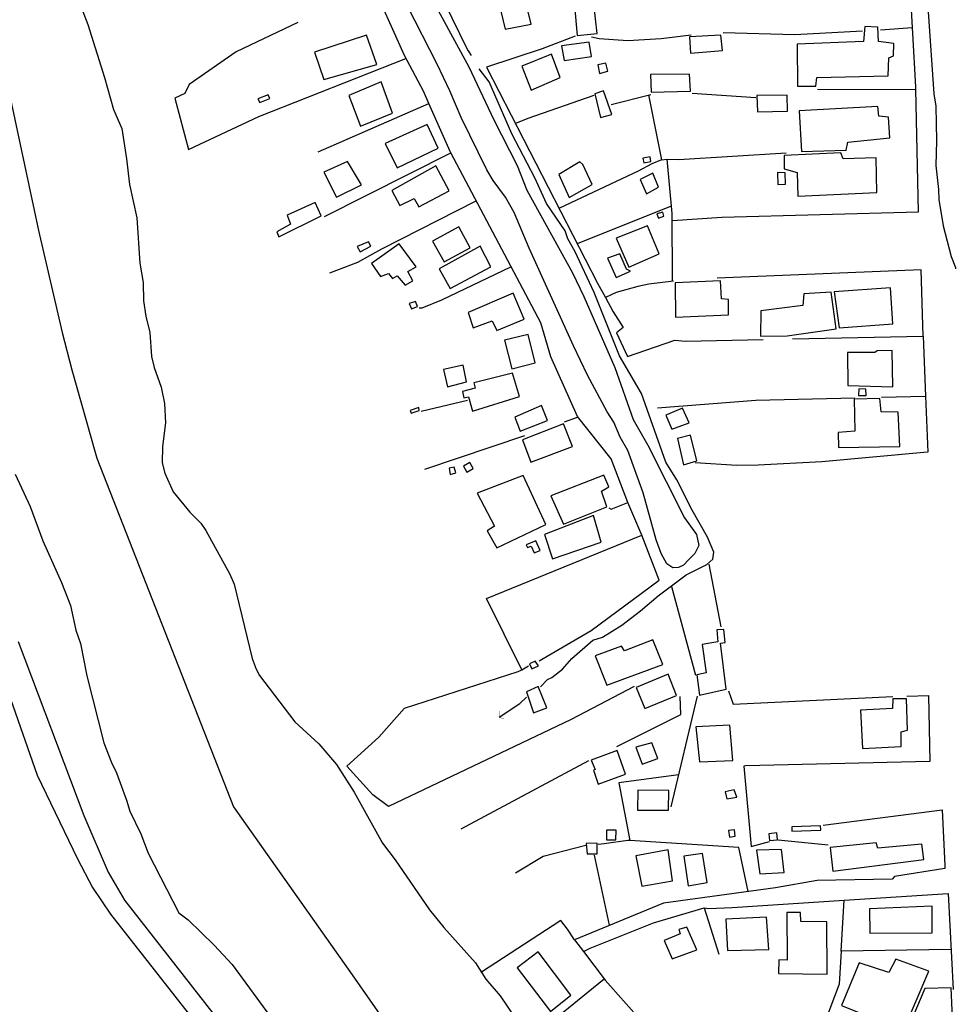
# Model space of a CAD drawing. Units: millimetres. Extents: x 187933 to 190349, y 1682603 to 1685377.
# Drawn here: x 189581 to 189734, y 1683958 to 1684118 of the extents above; entities that cross this region are included whole.
import ezdxf

# ---------------------------------------------------------------- set-up
doc = ezdxf.new("R2010")
doc.units = ezdxf.units.MM
for name, color, linetype in [('V-BUEIRO', 30, 'Continuous'), ('V-EDIFICACAO', 30, 'Continuous'), ('V-LIMITE', 211, 'Continuous'), ('V-LOTE', 10, 'Continuous'), ('V-REFERENCIA', 65, 'Continuous'), ('V-RIO', 71, 'Continuous'), ('V-TESTADA', 5, 'Continuous'), ('V-VALETA', 173, 'Continuous')]:
    doc.layers.add(name, color=color, linetype=linetype)

# ---------------------------------------------------------------- blocks, each defined once
blk = doc.blocks.new('305')
at = {"color": 0, "linetype": 'ByBlock', "lineweight": -2, "const_width": 0.05}
blk.add_lwpolyline([(0.73, 0.39, 0.60863), (-0.73, 0.38)], format="xyb", dxfattribs=at)

msp = doc.modelspace()

# ---------------------------------------------------------------- linework, layer by layer
at = {"layer": 'V-EDIFICACAO'}
for points in [[(189659.65, 1684121.2), (189660.69, 1684116.9), (189664.92, 1684117.72), (189663.84, 1684122.28), (189659.65, 1684121.2)], [(189671.99, 1684120.72), (189672.44, 1684115.91), (189675.69, 1684116.23), (189675.17, 1684121.03), (189671.99, 1684120.72)], [(189708.34, 1684114.48), (189708.38, 1684107.64), (189711.35, 1684107.62), (189711.51, 1684109.03), (189723.14, 1684109.31), (189723.27, 1684112.26), (189724.03, 1684112.55), (189724.09, 1684114.59), (189721.56, 1684114.89), (189721.5, 1684117.23), (189719.35, 1684117.35), (189719.15, 1684114.93), (189708.34, 1684114.48)], [(189629.59, 1684113.17), (189631.12, 1684108.72), (189639.75, 1684111.14), (189638.09, 1684115.93), (189629.59, 1684113.17)], [(189690.75, 1684115.69), (189690.93, 1684113.02), (189696.13, 1684113.43), (189695.85, 1684115.96), (189690.75, 1684115.69)], [(189669.86, 1684114.22), (189670.32, 1684111.79), (189674.75, 1684112.44), (189674.39, 1684114.82), (189669.86, 1684114.22)], [(189663.43, 1684110.91), (189664.91, 1684107), (189669.65, 1684109.05), (189668.26, 1684112.85), (189663.43, 1684110.91)], [(189675.81, 1684111.09), (189676.1, 1684109.68), (189677.42, 1684110.06), (189677.09, 1684111.4), (189675.81, 1684111.09)], [(189690.76, 1684109.6), (189684.41, 1684109.54), (189684.49, 1684106.63), (189690.91, 1684106.81), (189690.76, 1684109.6)], [(189635.21, 1684106.12), (189637.09, 1684101.12), (189642.3, 1684103.24), (189640.45, 1684108.31), (189635.21, 1684106.12)], [(189620.36, 1684105.56), (189620.68, 1684104.94), (189622.32, 1684105.64), (189622.02, 1684106.23), (189620.36, 1684105.56)], [(189676.73, 1684106.86), (189675.33, 1684106.35), (189676.26, 1684102.52), (189678.06, 1684103.03), (189676.73, 1684106.86)], [(189701.76, 1684106.09), (189701.86, 1684103.44), (189706.74, 1684103.56), (189706.69, 1684106.17), (189701.76, 1684106.09)], [(189708.64, 1684103.59), (189709.03, 1684096.95), (189716.32, 1684097.21), (189716.56, 1684098.5), (189723.42, 1684099.22), (189723.23, 1684102.59), (189721.66, 1684102.74), (189721.46, 1684104.29), (189708.64, 1684103.59)], [(189641.13, 1684098.27), (189643.05, 1684094.28), (189649.77, 1684097.52), (189647.98, 1684101.35), (189641.13, 1684098.27)], [(189706.19, 1684096.29), (189706.22, 1684094.12), (189708.34, 1684093.54), (189708.43, 1684089.7), (189721.31, 1684090.26), (189721.18, 1684095.92), (189715.8, 1684095.77), (189715.43, 1684096.73), (189706.19, 1684096.29)], [(189634.97, 1684095.35), (189631.11, 1684093.57), (189633.18, 1684089.54), (189637.25, 1684091.52), (189634.97, 1684095.35)], [(189672.88, 1684095.28), (189669.45, 1684093.24), (189671.14, 1684089.44), (189674.88, 1684091.61), (189673.35, 1684094.86), (189672.88, 1684095.28)], [(189683.16, 1684095.86), (189683.28, 1684095.14), (189684.44, 1684095.33), (189684.33, 1684096.07), (189683.16, 1684095.86)], [(189642.22, 1684090.61), (189643.48, 1684088.18), (189645.84, 1684089.32), (189646.62, 1684087.95), (189651.56, 1684090.57), (189649.39, 1684094.62), (189642.22, 1684090.61)], [(189682.71, 1684092.38), (189683.75, 1684090.05), (189685.72, 1684091.17), (189684.77, 1684093.43), (189682.71, 1684092.38)], [(189705.12, 1684093.52), (189705.14, 1684091.57), (189706.39, 1684091.62), (189706.35, 1684093.51), (189705.12, 1684093.52)], [(189625.14, 1684086.56), (189625.65, 1684085.09), (189623.45, 1684083.87), (189623.79, 1684083.02), (189630.69, 1684086.48), (189629.7, 1684088.67), (189625.14, 1684086.56)], [(189685.42, 1684086.78), (189685.68, 1684086.07), (189686.58, 1684086.41), (189686.39, 1684087.05), (189685.42, 1684086.78)], [(189648.83, 1684082.36), (189650.73, 1684078.94), (189654.96, 1684081.24), (189653.11, 1684084.66), (189648.83, 1684082.36)], [(189678.8, 1684082.82), (189680.84, 1684078.12), (189685.79, 1684080.28), (189683.91, 1684084.82), (189678.8, 1684082.82)], [(189636.52, 1684081.48), (189637.01, 1684080.6), (189638.76, 1684081.52), (189638.39, 1684082.24), (189636.52, 1684081.48)], [(189643.37, 1684081.92), (189643.37, 1684081.92), (189638.87, 1684078.7), (189640.37, 1684076.59), (189641.65, 1684077.09), (189642.32, 1684076.25), (189643.08, 1684076.71), (189644.39, 1684075.16), (189645.61, 1684075.86), (189644.79, 1684077.38), (189646.15, 1684078.15), (189643.37, 1684081.92)], [(189649.91, 1684077.83), (189651.74, 1684074.62), (189658.36, 1684078.16), (189656.6, 1684081.51), (189649.91, 1684077.83)], [(189679.37, 1684080.26), (189677.37, 1684079.57), (189678.8, 1684076.4), (189681.11, 1684077.42), (189680.48, 1684077.78), (189679.37, 1684080.26)], [(189688.41, 1684075.56), (189688.49, 1684069.96), (189697.11, 1684070.3), (189697.11, 1684072.8), (189695.95, 1684072.94), (189695.82, 1684075.86), (189688.41, 1684075.56)], [(189654.64, 1684070.71), (189655.49, 1684068.22), (189658.54, 1684069.33), (189659.31, 1684067.78), (189663.77, 1684069.62), (189661.98, 1684073.84), (189654.64, 1684070.71)], [(189709.43, 1684073.75), (189709.26, 1684071.85), (189702.39, 1684070.95), (189702.33, 1684066.84), (189706.71, 1684066.89), (189714.66, 1684068.01), (189713.88, 1684074.02), (189709.43, 1684073.75)], [(189714.37, 1684074.07), (189715.19, 1684068.22), (189723.92, 1684068.84), (189723.55, 1684074.72), (189714.37, 1684074.07)], [(189645.04, 1684072.17), (189645.39, 1684071.31), (189646.37, 1684071.7), (189646.08, 1684072.48), (189645.04, 1684072.17)], [(189660.57, 1684066.18), (189661.75, 1684061.51), (189665.58, 1684062.47), (189664.44, 1684067.13), (189660.57, 1684066.18)], [(189721.34, 1684064.46), (189721.01, 1684064.18), (189716.52, 1684064.16), (189716.56, 1684058.78), (189723.9, 1684058.57), (189723.84, 1684064.51), (189721.34, 1684064.46)], [(189650.61, 1684061.4), (189651.29, 1684058.57), (189654.38, 1684059.39), (189653.81, 1684062.13), (189650.61, 1684061.4)], [(189655.55, 1684059.24), (189655.78, 1684058.38), (189653.72, 1684057.8), (189653.92, 1684056.77), (189654.68, 1684056.94), (189655.35, 1684054.58), (189663.01, 1684057), (189661.86, 1684060.82), (189655.55, 1684059.24)], [(189718.35, 1684058.25), (189718.33, 1684057.16), (189719.57, 1684057.17), (189719.53, 1684058.17), (189718.35, 1684058.25)], [(189717.6, 1684056.57), (189717.73, 1684051.33), (189714.99, 1684051.13), (189715.04, 1684048.66), (189725.07, 1684048.82), (189724.79, 1684054.42), (189722.01, 1684054.48), (189721.79, 1684056.66), (189717.6, 1684056.57)], [(189645.19, 1684054.74), (189645.33, 1684054.29), (189646.66, 1684054.74), (189646.58, 1684055.2), (189645.19, 1684054.74)], [(189662.26, 1684053.6), (189663.11, 1684051.36), (189667.59, 1684053.08), (189666.63, 1684055.51), (189662.26, 1684053.6)], [(189686.91, 1684053.96), (189687.87, 1684051.68), (189690.69, 1684052.7), (189689.63, 1684055.07), (189686.91, 1684053.96)], [(189663.5, 1684049.94), (189664.86, 1684046.27), (189671.66, 1684048.86), (189670.19, 1684052.53), (189663.5, 1684049.94)], [(189688.78, 1684050.14), (189689.77, 1684045.83), (189691.94, 1684046.49), (189690.91, 1684050.7), (189688.78, 1684050.14)], [(189651.57, 1684045.31), (189651.73, 1684044.27), (189652.66, 1684044.54), (189652.34, 1684045.47), (189651.57, 1684045.31)], [(189653.9, 1684045.65), (189654.44, 1684044.65), (189655.44, 1684045.26), (189654.94, 1684046.22), (189653.9, 1684045.65)], [(189663.63, 1684044.13), (189656.12, 1684041.24), (189658.97, 1684035.82), (189657.74, 1684035.07), (189659.3, 1684032.31), (189667.3, 1684036.14), (189663.63, 1684044.13)], [(189668.11, 1684040.79), (189670.18, 1684036.19), (189677.29, 1684039.02), (189676.38, 1684041.53), (189677.58, 1684042.26), (189676.8, 1684044.16), (189668.11, 1684040.79)], [(189667.1, 1684034.48), (189668.43, 1684030.49), (189676.37, 1684033.24), (189675.07, 1684037.57), (189667.1, 1684034.48)], [(189664.13, 1684032.81), (189664.32, 1684032.35), (189664.95, 1684032.6), (189665.42, 1684031.48), (189666.41, 1684031.9), (189665.67, 1684033.46), (189664.13, 1684032.81)], [(189692.83, 1684016.52), (189693.46, 1684011.93), (189691.95, 1684011.6), (189692.41, 1684008.26), (189696.76, 1684009.24), (189695.79, 1684016.75), (189696.57, 1684016.86), (189696.35, 1684018.96), (189695.23, 1684018.95), (189695.36, 1684016.97), (189692.83, 1684016.52)], [(189680.14, 1684015.48), (189679.67, 1684016.24), (189675.35, 1684014.69), (189677.25, 1684009.9), (189686.42, 1684013.28), (189684.8, 1684017.28), (189680.14, 1684015.48)], [(189665.56, 1684013.81), (189664.64, 1684013.4), (189665.03, 1684012.58), (189666.13, 1684013.04), (189665.56, 1684013.81)], [(189682.08, 1684009.52), (189683.45, 1684006.09), (189688.65, 1684008.2), (189687.29, 1684011.7), (189682.08, 1684009.52)], [(189664.15, 1684008.8), (189664.15, 1684008.8), (189664.15, 1684008.8), (189665.31, 1684005.39), (189667.46, 1684006.2), (189666.09, 1684009.71), (189666.09, 1684009.71)], [(189718.66, 1684005.85), (189718.99, 1683999.57), (189725.29, 1683999.91), (189725.28, 1684002.3), (189726.32, 1684002.57), (189726.13, 1684007.65), (189723.9, 1684007.67), (189723.85, 1684006.1), (189718.66, 1684005.85)], [(189691.81, 1684003.13), (189692.38, 1683997.39), (189697.8, 1683997.63), (189697.34, 1684003.4), (189697.34, 1684003.4)], [(189681.98, 1683999.8), (189683.01, 1683997.03), (189685.6, 1683997.92), (189684.61, 1684000.52), (189681.98, 1683999.8)], [(189678.93, 1683999.22), (189674.73, 1683997.68), (189675.38, 1683996.13), (189675.1, 1683996.04), (189675.88, 1683993.75), (189680.34, 1683995.4), (189678.93, 1683999.22)], [(189682.31, 1683992.75), (189682.28, 1683989.52), (189687.35, 1683989.53), (189687.38, 1683992.71), (189682.31, 1683992.75)], [(189698.06, 1683992.81), (189696.59, 1683992.49), (189696.82, 1683991.35), (189698.48, 1683991.61), (189698.06, 1683992.81)], [(189677.21, 1683986.25), (189677.2, 1683984.68), (189678.76, 1683984.66), (189678.77, 1683986.23), (189677.21, 1683986.25)], [(189697.12, 1683986.17), (189697.3, 1683985.13), (189698.19, 1683985.26), (189698.07, 1683986.31), (189697.12, 1683986.17)], [(189703.72, 1683985.64), (189703.82, 1683984.54), (189705.12, 1683984.69), (189704.99, 1683985.81), (189703.72, 1683985.64)], [(189707.46, 1683986.79), (189707.47, 1683986.08), (189712.19, 1683986.25), (189712.14, 1683986.96), (189707.46, 1683986.79)], [(189673.92, 1683984.1), (189674.06, 1683982.37), (189675.71, 1683982.37), (189675.69, 1683984.13), (189673.92, 1683984.1)], [(189713.69, 1683983.42), (189713.69, 1683983.42), (189714.14, 1683979.56), (189728.96, 1683981.48), (189728.63, 1683983.94), (189721.45, 1683983.32), (189721.19, 1683984.21), (189713.69, 1683983.42)], [(189687.27, 1683983.04), (189682.02, 1683982.07), (189682.98, 1683977.09), (189687.98, 1683977.98), (189687.27, 1683983.04), (189687.27, 1683983.04)], [(189689.81, 1683982.02), (189690.53, 1683977.17), (189693.65, 1683977.69), (189692.85, 1683982.44), (189689.81, 1683982.02)], [(189701.67, 1683982.97), (189702.24, 1683979.12), (189706.18, 1683979.37), (189705.77, 1683983.08), (189701.67, 1683982.97)], [(189706.61, 1683972.84), (189706.69, 1683965.03), (189705.32, 1683965.08), (189705.25, 1683962.88), (189713.23, 1683962.77), (189713.13, 1683971.31), (189708.92, 1683971.35), (189708.84, 1683972.84), (189706.61, 1683972.84)], [(189720.13, 1683973.43), (189720.16, 1683969.46), (189730.35, 1683969.52), (189730.32, 1683973.85), (189720.13, 1683973.43)], [(189696.68, 1683971.75), (189696.93, 1683966.64), (189703.67, 1683966.8), (189703.33, 1683972.07), (189696.68, 1683971.75)], [(189689.24, 1683969.32), (189686.62, 1683968.27), (189687.94, 1683965.28), (189691.96, 1683966.73), (189690.32, 1683970.45), (189689.04, 1683970.07), (189689.24, 1683969.32)], [(189666.05, 1683966.41), (189662.64, 1683963.81), (189668.06, 1683956.66), (189671.38, 1683959.35), (189666.05, 1683966.41)], [(189718.44, 1683964.6), (189715.54, 1683957.65), (189725.68, 1683953.57), (189729.78, 1683963.25), (189724.4, 1683965.2), (189723.28, 1683963.03), (189718.44, 1683964.6)], [(189729.13, 1683960.43), (189726.45, 1683954.02), (189729.68, 1683954), (189729.93, 1683953.03), (189733.76, 1683953.16), (189733.44, 1683960.52), (189729.13, 1683960.43)]]:
    msp.add_lwpolyline(points, close=True, dxfattribs=at)
at = {"layer": 'V-LIMITE'}
msp.add_lwpolyline([(189579.99, 1684105.49), (189584.56, 1684084.07), (189588.45, 1684067.43), (189589.98, 1684061.36), (189593.87, 1684047.7), (189594.09, 1684046.92), (189616.38, 1683990.06), (189635.74, 1683962.67), (189650.62, 1683941.3)], dxfattribs=at)
at = {"layer": 'V-LOTE'}
for points in [[(189647.39, 1684106.81), (189644.24, 1684112.63), (189634.77, 1684133.9), (189635.34, 1684134.61), (189634.01, 1684137.51)], [(189727.67, 1684107.51), (189726.67, 1684124.99)], [(189626.89, 1684118.02), (189616.82, 1684113.22), (189609.13, 1684107.89), (189608.42, 1684106.43), (189606.79, 1684105.66), (189609.05, 1684097.27), (189620.53, 1684102.66), (189644.46, 1684112.14)], [(189721.93, 1684116.79), (189727.07, 1684117.22)], [(189672.13, 1684115.78), (189666.71, 1684113.72), (189657.66, 1684110.71)], [(189674.75, 1684115.69), (189676.04, 1684115.4), (189680.69, 1684115.1), (189686.15, 1684115.38), (189691, 1684116.01)], [(189696.27, 1684116.37), (189707.94, 1684116.07), (189718.98, 1684116.66)], [(189657.66, 1684110.71), (189675.74, 1684075.49)], [(189648.26, 1684104.81), (189647.39, 1684106.81)], [(189662.42, 1684101.58), (189664.45, 1684102.42), (189675.2, 1684106.15)], [(189678, 1684104.63), (189684.45, 1684106.29)], [(189684.08, 1684106.19), (189686.18, 1684095.59)], [(189691.2, 1684106.46), (189701.56, 1684105.78)], [(189711.64, 1684107.14), (189727.68, 1684107.07)], [(189727.68, 1684107.07), (189727.67, 1684107.51)], [(189728.11, 1684087.15), (189727.68, 1684107.07)], [(189630.17, 1684096.89), (189648.26, 1684104.81)], [(189651.69, 1684096.96), (189648.26, 1684104.81)], [(189631.23, 1684086.37), (189651.8, 1684096.76)], [(189651.8, 1684096.76), (189651.69, 1684096.96)], [(189666.51, 1684069.04), (189651.8, 1684096.76)], [(189687.13, 1684095.69), (189689.02, 1684095.65), (189706.51, 1684096.73)], [(189684.59, 1684094.94), (189682.4, 1684093.74), (189669.54, 1684087.74)], [(189686.18, 1684095.59), (189684.59, 1684094.94)], [(189686.18, 1684095.59), (189687.13, 1684095.69)], [(189687.97, 1684075.94), (189687.95, 1684086.84), (189687.13, 1684095.69)], [(189632.08, 1684077.19), (189636.66, 1684078.91), (189640.59, 1684081.09), (189655.95, 1684088.9)], [(189672.46, 1684081.97), (189687.82, 1684088.11)], [(189687.98, 1684085.73), (189696.04, 1684086.25), (189728.11, 1684087.15)], [(189646.67, 1684071.46), (189647.17, 1684071.44), (189650.37, 1684072.76), (189661.63, 1684078.17)], [(189728.54, 1684077.66), (189695.25, 1684076.28)], [(189728.89, 1684066.85), (189728.54, 1684077.66)], [(189675.74, 1684075.49), (189677.04, 1684073.14)], [(189688.17, 1684075.79), (189684.1, 1684075.33), (189682.31, 1684074.93), (189678.79, 1684073.95), (189677.04, 1684073.14)], [(189677.04, 1684073.14), (189678.33, 1684070.79)], [(189678.33, 1684070.79), (189679.93, 1684068.25)], [(189682.98, 1684034.4), (189680.72, 1684039.69), (189677.95, 1684046.83), (189672.46, 1684053.76), (189668.16, 1684063.45), (189666.51, 1684069.04)], [(189679.93, 1684068.25), (189678.82, 1684067.4), (189680.65, 1684063.54), (189688.35, 1684066.18), (189690.08, 1684066.05), (189702.76, 1684066.32)], [(189707.57, 1684066.42), (189728.89, 1684066.85)], [(189728.89, 1684066.85), (189729.27, 1684057.04)], [(189647.01, 1684054.62), (189654.52, 1684056.41)], [(189685.56, 1684055.16), (189701.56, 1684056.39), (189717.7, 1684056.76)], [(189722.05, 1684056.88), (189729.27, 1684057.04)], [(189729.27, 1684057.04), (189729.62, 1684047.9)], [(189670.37, 1684052.86), (189672.51, 1684053.64)], [(189647.56, 1684045.17), (189663.92, 1684050.61)], [(189729.58, 1684047.9), (189712.34, 1684046.35), (189701.96, 1684045.79), (189698.5, 1684045.75), (189691.67, 1684046.16)], [(189677.62, 1684038.86), (189677.99, 1684038.61), (189680.71, 1684039.71)], [(189663.4, 1684012.43), (189657.62, 1684024.05), (189682.98, 1684034.4)], [(189685.78, 1684027.02), (189682.98, 1684034.4)], [(189693.89, 1684029.66), (189695.85, 1684019.4)], [(189666.21, 1684013.87), (189674.71, 1684018.85), (189685.78, 1684027.02)], [(189687.81, 1684025.98), (189691.74, 1684011.56)], [(189663.4, 1684012.43), (189664.51, 1684013.04)], [(189681.72, 1684009.69), (189671.45, 1684004.31), (189641.68, 1683990.11), (189639.12, 1683992.04), (189634.88, 1683996.69), (189640.06, 1684001.43), (189644.28, 1684006.14), (189662.82, 1684012.12), (189663.4, 1684012.43)], [(189678.92, 1683999.89), (189689.35, 1684005.11), (189689.21, 1684008.08)], [(189691.99, 1684008.1), (189687.72, 1683990.05)], [(189697.14, 1684008.99), (189697.86, 1684006.83), (189723.92, 1684008.05)], [(189726.22, 1684008.13), (189729.74, 1684008.22)], [(189729.74, 1684008.22), (189729.96, 1683997.45)], [(189653.52, 1683986.48), (189674.32, 1683997.63)], [(189729.96, 1683997.45), (189699.91, 1683996.72)], [(189688.96, 1683995.3), (189679.22, 1683993.97), (189681.02, 1683984.57)], [(189699.91, 1683996.72), (189699.63, 1683996.7), (189700.83, 1683983.56), (189703.83, 1683984.42)], [(189712.54, 1683987.06), (189731.98, 1683989.56)], [(189731.98, 1683989.56), (189732.42, 1683980.48)], [(189676.84, 1683984.04), (189675.83, 1683983.9)], [(189681.02, 1683984.57), (189680.72, 1683984.59), (189676.84, 1683984.04)], [(189700.32, 1683976.24), (189698.78, 1683983.41), (189681.02, 1683984.57)], [(189705.21, 1683984.65), (189713.39, 1683983.87)], [(189662.36, 1683979.27), (189666.87, 1683981.99), (189673.83, 1683983.79)], [(189675.19, 1683982.19), (189677.63, 1683970.74)], [(189732.42, 1683980.48), (189732.42, 1683979.97), (189724.2, 1683978.7), (189723.83, 1683978.27), (189711.58, 1683978.03), (189704.78, 1683976.85), (189686.5, 1683974.34), (189671.97, 1683968.36)], [(189716, 1683974.82), (189732.96, 1683975.89)], [(189732.96, 1683975.89), (189733.74, 1683960.24)], [(189693.16, 1683973.59), (189693.91, 1683973.45), (189697.7, 1683973.66), (189716, 1683974.82)], [(189715.52, 1683966.53), (189716, 1683974.82)], [(189673.45, 1683966.43), (189674.57, 1683967), (189684.86, 1683971.15), (189693.16, 1683973.59)], [(189693.16, 1683973.59), (189695.56, 1683966.03)], [(189671.97, 1683968.36), (189670.87, 1683970.11), (189669.77, 1683971.5), (189656.84, 1683963.09)], [(189671.97, 1683968.36), (189673.45, 1683966.43)], [(189673.45, 1683966.43), (189676.85, 1683961.99)], [(189715.52, 1683966.53), (189715.19, 1683961.1), (189711.95, 1683952.66)], [(189733.39, 1683966.77), (189715.52, 1683966.53)], [(189667.56, 1683954.45), (189676.85, 1683961.99)], [(189676.85, 1683961.99), (189677.02, 1683961.76), (189683, 1683955.01), (189669.93, 1683944.75)]]:
    msp.add_lwpolyline(points, dxfattribs=at)
at = {"layer": 'V-REFERENCIA'}
for points in [[(189727.21, 1684167.39), (189727.36, 1684166.81), (189728, 1684154.07), (189728.57, 1684151.12), (189728.95, 1684148.08), (189729.41, 1684142.25), (189729.76, 1684133.78), (189729.56, 1684130.43), (189729.71, 1684119.74), (189730.6, 1684106.39), (189730.95, 1684104.38), (189731.06, 1684098.68), (189730.94, 1684094.66), (189731.2, 1684092.23)], [(189629.3, 1684163.25), (189631.44, 1684158.57), (189634.6, 1684152.56), (189636.01, 1684148.5), (189637.42, 1684145.16), (189641.39, 1684136.56), (189643.33, 1684131.14), (189650.1, 1684119.39), (189654.74, 1684110.78), (189658.82, 1684102.16), (189662.66, 1684094.69), (189664.21, 1684090.66), (189671.67, 1684077.16), (189673.53, 1684073.3), (189678.56, 1684061.72), (189681.56, 1684053.25), (189683.95, 1684049.04), (189689.95, 1684037.23), (189691.92, 1684034.49), (189692.3, 1684032.7), (189691.64, 1684031.38), (189690.67, 1684030.39)], [(189690.67, 1684030.39), (189689.8, 1684029.49), (189688.98, 1684029.09), (189688.03, 1684029.07), (189687.07, 1684029.71), (189686.12, 1684031.4), (189685.33, 1684033.62), (189683.2, 1684041.26), (189680.72, 1684048.18), (189679.47, 1684050.37), (189678.39, 1684052.81), (189677.32, 1684054.49), (189674.12, 1684060.47), (189671.81, 1684065.27), (189664.61, 1684081.21), (189662.18, 1684087.02), (189660.74, 1684089.52), (189658.73, 1684092.25), (189657.67, 1684093.99), (189653.49, 1684102.5), (189651.67, 1684106.86), (189649.61, 1684111.24), (189639.93, 1684130.2)], [(189731.2, 1684092.23), (189731.36, 1684090.77)], [(189731.36, 1684090.77), (189731.4, 1684089.13), (189732.14, 1684084.86), (189733.44, 1684079.86), (189734.12, 1684078.04), (189734.14, 1684077.85)], [(189581.23, 1684017.04), (189591.96, 1683988.64), (189595.93, 1683979.41), (189598.6, 1683974.85), (189620.38, 1683946.92)], [(189579.62, 1684008.76), (189584.36, 1683995.23), (189590.91, 1683981.56), (189593.37, 1683976.9), (189596.33, 1683972.56), (189609.56, 1683955.63)]]:
    msp.add_lwpolyline(points, dxfattribs=at)
at = {"layer": 'V-RIO'}
for points in [[(189590.28, 1684123.81), (189592.59, 1684117.71), (189595.34, 1684109.05), (189596.77, 1684103.84), (189598.14, 1684100.72), (189598.94, 1684095.76), (189599.4, 1684091.56), (189600.59, 1684086.15), (189601.09, 1684078.77), (189601.63, 1684075.59), (189601.69, 1684072.6), (189602.05, 1684070.11), (189602.71, 1684067.44), (189602.97, 1684063.5), (189603.41, 1684061.72), (189604.59, 1684058.53), (189605.11, 1684055.86), (189605.29, 1684052.68), (189604.81, 1684048.83), (189604.73, 1684046.16), (189605.16, 1684044.47), (189606.54, 1684041.43), (189609.24, 1684038.15), (189611.03, 1684036.33), (189611.88, 1684035.13), (189615.75, 1684028.03), (189616.48, 1684026.37), (189619.44, 1684014.28), (189620.06, 1684012.5), (189620.6, 1684011.48), (189626.39, 1684003.95), (189630.3, 1684000.33), (189633.19, 1683996.94), (189636.08, 1683992.44), (189640.69, 1683984.12), (189642.73, 1683981.42)], [(189580.73, 1684044.35), (189583.18, 1684039.06), (189585.26, 1684033.47), (189588.3, 1684026.63), (189589.76, 1684022.9), (189590.66, 1684018.86), (189591.41, 1684016.7), (189592.46, 1684011.42), (189595.23, 1684000.51), (189596.45, 1683997.28), (189597.31, 1683995.61), (189598.94, 1683991.15), (189599.44, 1683989.34), (189601.24, 1683985.65), (189602.45, 1683982.5), (189607.43, 1683972.76), (189608.99, 1683971.6), (189613.24, 1683967.49), (189616.18, 1683964.34), (189624.64, 1683952.76)], [(189642.73, 1683981.42), (189648.34, 1683973.27), (189650.68, 1683970.36), (189655.82, 1683964.59), (189657.55, 1683961.93), (189659.88, 1683959.21), (189664.77, 1683951.97)]]:
    msp.add_lwpolyline(points, dxfattribs=at)
at = {"layer": 'V-TESTADA'}
for points in [[(189647.39, 1684106.81), (189644.24, 1684112.63), (189634.77, 1684133.9), (189635.34, 1684134.61), (189634.01, 1684137.51)], [(189727.67, 1684107.51), (189726.67, 1684124.99)], [(189657.66, 1684110.71), (189675.74, 1684075.49)], [(189648.26, 1684104.81), (189647.39, 1684106.81)], [(189727.68, 1684107.07), (189727.67, 1684107.51)], [(189728.11, 1684087.15), (189727.68, 1684107.07)], [(189651.69, 1684096.96), (189648.26, 1684104.81)], [(189651.8, 1684096.76), (189651.69, 1684096.96)], [(189666.51, 1684069.04), (189651.8, 1684096.76)], [(189728.89, 1684066.85), (189728.54, 1684077.66)], [(189675.74, 1684075.49), (189677.04, 1684073.14)], [(189677.04, 1684073.14), (189678.33, 1684070.79)], [(189678.33, 1684070.79), (189679.93, 1684068.25)], [(189682.98, 1684034.4), (189680.72, 1684039.69), (189677.95, 1684046.83), (189672.46, 1684053.76), (189668.16, 1684063.45), (189666.51, 1684069.04)], [(189728.89, 1684066.85), (189729.27, 1684057.04)], [(189729.27, 1684057.04), (189729.62, 1684047.9)], [(189685.78, 1684027.02), (189682.98, 1684034.4)], [(189729.74, 1684008.22), (189729.96, 1683997.45)], [(189731.98, 1683989.56), (189732.42, 1683980.48)], [(189732.96, 1683975.89), (189733.74, 1683960.24)]]:
    msp.add_lwpolyline(points, dxfattribs=at)
at = {"layer": 'V-VALETA'}
for points in [[(189654.8, 1684113.24), (189654.54, 1684113.63), (189650.77, 1684121.28), (189648.95, 1684126.06), (189647.87, 1684128.45), (189645.09, 1684132.78), (189645.16, 1684133.35), (189643.98, 1684135.24), (189643.03, 1684137.14), (189641.18, 1684141.25), (189639.55, 1684145.88)], [(189655.19, 1684112.63), (189654.8, 1684113.24)], [(189661.77, 1684099.87), (189658.09, 1684108.35), (189656.43, 1684110.48)], [(189675.2, 1684073.96), (189672.13, 1684080.59), (189670.91, 1684082.71), (189670.5, 1684084.02), (189667.45, 1684088.47), (189665.51, 1684092.67), (189661.77, 1684099.87)], [(189686.91, 1684046.3), (189682.93, 1684057.48), (189679.33, 1684063.62), (189675.2, 1684073.96)], [(189666.47, 1684009.61), (189667.58, 1684010.82), (189668.32, 1684011.17), (189670.04, 1684012.49), (189671.54, 1684014.25), (189674.96, 1684017.23), (189676.54, 1684017.72), (189679.7, 1684019.71), (189682.77, 1684022.03), (189685.66, 1684024.48), (189690.22, 1684027.9), (189693.57, 1684029.58), (189694.57, 1684030.48), (189694.72, 1684031.6), (189693.67, 1684034.07), (189691.19, 1684038.43), (189688.7, 1684043.39), (189686.91, 1684046.3)], [(189659.69, 1684004.71), (189663.09, 1684006.89), (189664.15, 1684007.97)]]:
    msp.add_lwpolyline(points, dxfattribs=at)

# ---------------------------------------------------------------- block references
at = {"layer": 'V-BUEIRO', "xscale": 0.999995956305065, "yscale": 0.999995956305065, "zscale": 0.999995956305065, "rotation": 117}
msp.add_blockref('305', (189660.52, 1684005.23), dxfattribs=at)

doc.saveas('drawing.dxf')
